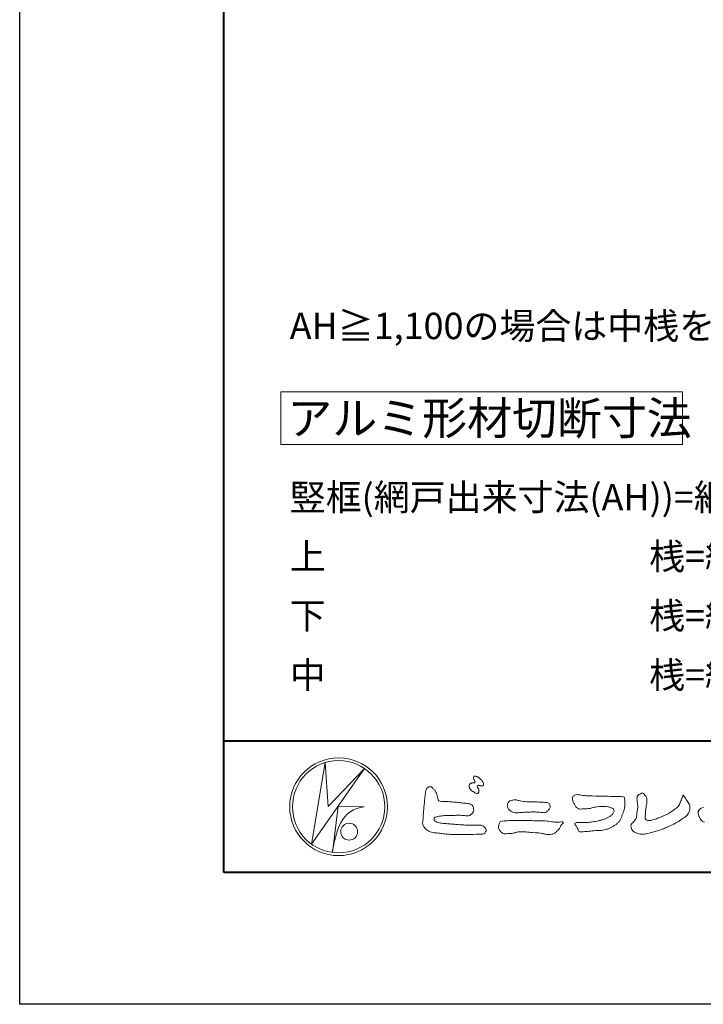
# Model space of a CAD drawing. Units: millimetres. Extents: x 0 to 840, y 0 to 594.
# Drawn here: x 0 to 104, y 0 to 150 of the extents above; entities that cross this region are included whole.
import ezdxf
from ezdxf.enums import TextEntityAlignment as Align

# ---------------------------------------------------------------- set-up
doc = ezdxf.new("R2010")
doc.units = ezdxf.units.MM
doc.layers.add('AM_0', color=7, linetype='Continuous', lineweight=18)
doc.layers.add('AM_1', color=14, linetype='Continuous', lineweight=40)
doc.layers.add('AM_VIEWS', color=1, linetype='Continuous', lineweight=25, plot=False)
doc.styles.add('ゴシック', font='txt')

# ---------------------------------------------------------------- blocks, each defined once
blk = doc.blocks.new('VFロゴ')
at = {"layer": 'AM_0'}
for p, q in [((6.665, -7.846), (7.699, -1.644)), ((10.683, -2.103), (6.665, -7.846)), ((7.699, -1.644), (7.912, -4.98)), ((7.912, -4.98), (10.683, -2.103)), ((8.679, -4.969), (8.239, -8.473)), ((8.679, -4.969), (10.661, -5.012)), ((8.861, -6.248), (8.807, -6.354)), ((8.46, -7.397), (8.446, -7.463))]:
    blk.add_line(p, q, dxfattribs=at)
for points in [[(18.692, -3.26, 0.072222), (18.644, -3.322, 0.095032), (18.619, -3.396, 0.068709), (18.62, -3.474, 0.051724), (18.639, -3.551, 0.048684), (18.673, -3.622, 0.041967), (18.718, -3.685, 0.033808), (18.774, -3.742, 0.026931), (18.835, -3.791), (18.9, -3.836), (18.964, -3.882, 0.014035), (19.029, -3.926, 0.027919), (19.097, -3.964, 0.054282), (19.171, -3.991, 0.085348), (19.249, -3.997, 0.231936), (19.314, -3.958, 0.066756), (19.347, -3.887, 0.06043), (19.367, -3.811, 0.06498), (19.362, -3.733, 0.019063), (19.347, -3.655, 0.14511), (19.307, -3.59, -0.062777), (19.255, -3.531, -0.145865), (19.236, -3.456, -0.190778), (19.265, -3.384, -0.195525), (19.341, -3.381, -0.019029), (19.419, -3.395, 0.00242), (19.495, -3.414, 0.056752), (19.573, -3.424, 0.136122), (19.648, -3.404, 0.127784), (19.703, -3.348, 0.159476), (19.72, -3.272, 0.084896), (19.697, -3.197, 0.015179), (19.661, -3.128, 0.021932), (19.619, -3.06, 0.030035), (19.572, -2.998, 0.020969), (19.518, -2.942, 0.012738), (19.461, -2.889, 0.005143), (19.401, -2.838, 0.009816), (19.34, -2.788, 0.030542), (19.275, -2.743, 0.055286), (19.204, -2.71, 0.037889), (19.128, -2.692, 0.037), (19.05, -2.683, 0.263882), (18.981, -2.713, 0.103418), (18.953, -2.786, 0.11083), (18.958, -2.865, 0.041451), (18.987, -2.938, 0.007543), (19.02, -3.009, 0.005754), (19.059, -3.078, -0.250968), (19.06, -3.154, -0.247939), (18.992, -3.186, -0.010305), (18.913, -3.188, 0.025782), (18.835, -3.197, 0.045068), (18.757, -3.212, 0.143326), (18.695, -3.258)], [(15.315, -3.893, -0.044391), (15.346, -3.692, -0.082087), (15.48, -3.539, -0.10864), (15.671, -3.479, -0.322878), (15.836, -3.573, -0.010328), (15.981, -3.717, -0.048452), (16.093, -3.888, -0.051889), (16.178, -4.074, 0.005512), (16.23, -4.272, -0.027999), (16.275, -4.471, 0.371928), (16.422, -4.59, 0.045546), (16.626, -4.606, -0.007001), (16.832, -4.605, -0.009422), (17.037, -4.612, -0.007266), (17.241, -4.625, -0.005081), (17.445, -4.643, -0.002886), (17.649, -4.665, -0.000689), (17.852, -4.688, 0.001509), (18.056, -4.711, 0.00371), (18.259, -4.731, 0.004603), (18.463, -4.748, -0.056726), (18.665, -4.784, -0.107016), (18.843, -4.881, -0.163068), (18.941, -5.056, -0.069033), (18.965, -5.259, -0.122621), (18.895, -5.448, -0.087008), (18.76, -5.601, -0.126169), (18.577, -5.687, -0.069684), (18.373, -5.69, -0.002555), (18.17, -5.666, 0.017242), (17.966, -5.651, 0.012608), (17.76, -5.649, 0.006994), (17.555, -5.655, 0.000996), (17.351, -5.663, -0.005015), (17.147, -5.671, -0.008026), (16.942, -5.672, 0.006603), (16.738, -5.67, 0.025105), (16.535, -5.695, 0.002955), (16.332, -5.722, 0.018795), (16.13, -5.76, 0.270243), (15.972, -5.875, 0.365494), (16.004, -6.062, 0.127107), (16.179, -6.165, 0.005203), (16.378, -6.216, 0.030188), (16.578, -6.254, 0.015393), (16.782, -6.272, -0.009864), (16.986, -6.287, -0.002899), (17.19, -6.309, 0.006665), (17.394, -6.328, 0.002844), (17.598, -6.344, 0.000749), (17.802, -6.358, 0.001283), (18.006, -6.372, 0.001816), (18.21, -6.384, 0.002347), (18.413, -6.394, 0.002874), (18.617, -6.403, 0.003396), (18.821, -6.409, 0.00391), (19.026, -6.412, 0.004412), (19.23, -6.411, 0.004901), (19.434, -6.407, -0.14184), (19.634, -6.438, -0.082548), (19.798, -6.558, -0.118195), (19.918, -6.72, -0.109734), (19.874, -6.918, -0.27266), (19.734, -7.056, -0.067554), (19.531, -7.078, 0.000881), (19.326, -7.084, 0.000365), (19.122, -7.09), (18.918, -7.096, -0.000631), (18.714, -7.102, -0.001123), (18.51, -7.108, -0.001615), (18.305, -7.112, -0.002108), (18.1, -7.115, -0.002604), (17.895, -7.116, -0.003104), (17.69, -7.114, -0.003608), (17.485, -7.11, -0.004117), (17.28, -7.102, -0.00463), (17.075, -7.091, -0.005148), (16.871, -7.076, -0.005667), (16.667, -7.057, -0.006188), (16.463, -7.032, -0.005428), (16.261, -7.003, 0.019678), (16.058, -6.981, -0.018108), (15.854, -6.959, -0.059157), (15.659, -6.907, -0.049387), (15.478, -6.811, -0.051826), (15.318, -6.683, -0.052643), (15.191, -6.524, -0.063732), (15.101, -6.34, -0.114028), (15.098, -6.137, 0.025506), (15.127, -5.934, 0.009605), (15.137, -5.73, -0.004479), (15.148, -5.526, -0.00384), (15.162, -5.323, -0.003209), (15.18, -5.119, -0.002585), (15.199, -4.916, -0.001969), (15.221, -4.712, -0.001357), (15.243, -4.509, -0.000748), (15.267, -4.305), (15.291, -4.102, 0.000472), (15.315, -3.898)], [(23.319, -4.639, -0.009365), (23.553, -4.632, -0.012896), (23.787, -4.635, -0.010766), (24.02, -4.651, 0.01062), (24.253, -4.666, -0.022313), (24.485, -4.684, -0.164298), (24.7, -4.762, -0.187951), (24.77, -4.979, -0.166703), (24.684, -5.192, -0.022617), (24.526, -5.363, -0.208907), (24.319, -5.457, -0.035564), (24.087, -5.433, 0.015306), (23.854, -5.41, 0.012634), (23.621, -5.4, 0.0088), (23.387, -5.4, 0.004267), (23.153, -5.406, 0.002961), (22.92, -5.415, 0.005144), (22.688, -5.428, 0.0073), (22.455, -5.447, -0.021814), (22.222, -5.465, -0.085023), (21.992, -5.43, -0.057668), (21.781, -5.331, -0.093975), (21.607, -5.176, -0.1325), (21.521, -4.963, -0.13499), (21.56, -4.735, -0.162023), (21.713, -4.564, -0.061801), (21.935, -4.493, -0.104328), (22.165, -4.472, -0.008643), (22.39, -4.535, 0.019283), (22.62, -4.575, 0.007259), (22.851, -4.605, 0.010441), (23.084, -4.628, 0.013688), (23.317, -4.639)], [(36.4, -5.071, 0.109698), (36.235, -5.103, 0.10333), (36.106, -5.21, 0.084677), (36.018, -5.354, 0.127405), (36.006, -5.521, 0.061431), (36.054, -5.683, 0.023141), (36.129, -5.834, 0.021642), (36.214, -5.982, 0.079005), (36.325, -6.109, 0.115611), (36.475, -6.182, 0.040182)]]:
    blk.add_lwpolyline(points, format="xyb", dxfattribs=at)
for points in [[(27.968, -4.185), (28.2, -4.187, -0.000839), (28.432, -4.19, -0.001678), (28.664, -4.194, -0.002515), (28.895, -4.199, -0.00334), (29.127, -4.208), (29.359, -4.218, 0.005371), (29.591, -4.226, 0.009724), (29.823, -4.227, -0.015065), (30.055, -4.229, 0.023883), (30.287, -4.238, -0.49159), (30.417, -4.384, -0.001416), (30.439, -4.615, -0.038055), (30.451, -4.846, -0.040352), (30.423, -5.077, -0.029067), (30.364, -5.3, -0.014297), (30.285, -5.518, -0.000308), (30.201, -5.734, -0.018233), (30.11, -5.947, -0.048684), (29.992, -6.146, -0.071133), (29.828, -6.31, -0.028619), (29.635, -6.437, -0.014234), (29.433, -6.552, -0.021941), (29.223, -6.651, -0.026312), (29.004, -6.729, -0.030521), (28.778, -6.782, -0.031894), (28.548, -6.806, -0.007904), (28.317, -6.811, 0.01699), (28.085, -6.82, 0.01279), (27.855, -6.846, -0.004159), (27.625, -6.876, -0.023644), (27.394, -6.893, 0.019678), (27.162, -6.901, -0.211334), (26.941, -6.877, 0.004365), (26.862, -6.661, -0.082517), (26.751, -6.458, -0.085826), (26.622, -6.272, -0.229675), (26.831, -6.199, -0.011525), (27.063, -6.197, -0.000319), (27.295, -6.2, 0.012476), (27.527, -6.198, 0.015322), (27.758, -6.182, 0.012945), (27.988, -6.153, 0.01092), (28.216, -6.113, 0.010549), (28.443, -6.063, 0.010268), (28.667, -6.004, 0.014401), (28.889, -5.935, 0.025882), (29.103, -5.848, 0.037509), (29.306, -5.735, 0.050982), (29.485, -5.589, 0.119247), (29.607, -5.394, 0.26972), (29.579, -5.175, 0.063545), (29.372, -5.072, 0.042091), (29.149, -5.006, 0.043336), (28.919, -4.981, 0.016262), (28.688, -4.984, 0.008693), (28.455, -4.995, 0.023564), (28.225, -5.021, 0.020849), (27.997, -5.071, -0.011457), (27.771, -5.125, -0.03975), (27.542, -5.155, -0.006175), (27.31, -5.161, 0.005949), (27.078, -5.174, -0.158965), (26.855, -5.124, -0.092243), (26.698, -4.956, -0.02332), (26.579, -4.756, -0.050537), (26.483, -4.546, -0.117683), (26.459, -4.317, -0.239039), (26.594, -4.139, -0.121984), (26.817, -4.082, -0.050203), (27.047, -4.106, 0.019344), (27.277, -4.14, 0.005149), (27.507, -4.163, 0.010341), (27.739, -4.179, 0.00999)], [(34.879, -4.121, 0.00447), (34.982, -4.281, 0.000321), (35.087, -4.439, 0.018095), (35.197, -4.595, -0.039102), (35.306, -4.751, -0.075238), (35.369, -4.93, -0.060937), (35.382, -5.119, -0.053317), (35.352, -5.307, -0.055773), (35.283, -5.484, -0.063416), (35.174, -5.639, -0.042164), (35.034, -5.768, -0.020773), (34.88, -5.878, -0.002506), (34.719, -5.982), (34.56, -6.086, -0.009444), (34.398, -6.187, -0.013477), (34.232, -6.279, -0.008725), (34.062, -6.365, -0.004365), (33.89, -6.445, -0.00422), (33.716, -6.524, -0.004768), (33.541, -6.599, -0.005314), (33.364, -6.67, -0.005808), (33.186, -6.737, -0.005534), (33.007, -6.8, -0.005136), (32.827, -6.86, -0.004733), (32.645, -6.916, -0.004693), (32.462, -6.968, -0.009427), (32.277, -7.016, -0.014869), (32.091, -7.054, -0.020334), (31.902, -7.079, -0.034648), (31.712, -7.085, -0.052197), (31.525, -7.055, -0.022691), (31.344, -6.996, -0.035893), (31.169, -6.923, -0.102915), (31.022, -6.802, -0.109786), (30.942, -6.631, -0.096186), (30.892, -6.449, -0.181127), (30.977, -6.284, -0.00192), (31.103, -6.141, 0.019436), (31.223, -5.994, 0.080507), (31.316, -5.828, 0.063634), (31.34, -5.64, -0.026352), (31.362, -5.45), (31.395, -5.262, 0.027037), (31.417, -5.073, 0.030173), (31.415, -4.883, 0.01522), (31.395, -4.694, -0.002355), (31.37, -4.506, -0.058755), (31.365, -4.315, -0.154747), (31.436, -4.142, -0.089355), (31.594, -4.039, -0.072499), (31.761, -3.949, -0.203259), (31.91, -4.055, -0.015655), (32.026, -4.207, -0.133862), (32.103, -4.378, 0.00047), (32.118, -4.568, -0.065899), (32.104, -4.757, -0.004975), (32.063, -4.943, 0.029497), (32.036, -5.131, 0.00524), (32.02, -5.321, 0.001328), (32.006, -5.512, 0.002694), (31.994, -5.701, 0.029327), (31.993, -5.892, 0.330441), (32.1, -6.033, 0.071364), (32.288, -6.05, 0.051001), (32.476, -6.026, 0.020768), (32.661, -5.977, 0.014166), (32.841, -5.915, 0.007661), (33.018, -5.845, 0.002873), (33.193, -5.772, -0.001466), (33.369, -5.698, 0.005484), (33.545, -5.624, 0.019165), (33.717, -5.541, 0.026099), (33.879, -5.442, 0.01107), (34.033, -5.332, -0.003751), (34.186, -5.218, 0.007734), (34.34, -5.107, 0.048102), (34.481, -4.979, 0.071096), (34.584, -4.82, 0.006205), (34.664, -4.647, 0.016714), (34.737, -4.471, 0.021009), (34.795, -4.29, -0.103821)], [(23.874, -6.067, -0.006418), (24.121, -6.071, -0.009711), (24.368, -6.083, -0.01274), (24.614, -6.106, -0.000989), (24.861, -6.137, 0.016077), (25.107, -6.16, 0.019786), (25.354, -6.165, 0.018396), (25.602, -6.151, -0.683435), (25.753, -6.252, 0.113614), (25.591, -6.437, -0.047207), (25.467, -6.651, -0.03837), (25.307, -6.839, -0.062569), (25.116, -6.997, -0.082316), (24.887, -7.087, -0.062246), (24.642, -7.106, -0.037233), (24.396, -7.077, -0.003285), (24.153, -7.028, 0.022995), (23.909, -6.991, 0.011679), (23.663, -6.971), (23.416, -6.956, -0.007362), (23.169, -6.937, 0.001248), (22.923, -6.915, 0.010212), (22.676, -6.899, 0.029247), (22.429, -6.9, 0.056903), (22.185, -6.945, -0.016754), (21.947, -7.013, -0.055632), (21.702, -7.033, 0.032844), (21.456, -7.059, -0.15575), (21.214, -7.031, -0.067765), (21.018, -6.881, -0.100472), (20.877, -6.678, -0.142128), (20.865, -6.434, -0.075025), (20.944, -6.201, -0.256796), (21.155, -6.093, -0.005575), (21.401, -6.066, -0.012259), (21.646, -6.056, 0.000535), (21.894, -6.048, -0.008925), (22.141, -6.045, -0.001278), (22.389, -6.047), (22.636, -6.049, -0.000315), (22.884, -6.051, -0.000555), (23.131, -6.054, -0.000796), (23.379, -6.057, -0.001037), (23.626, -6.062, -0.001277)]]:
    blk.add_lwpolyline(points, format="xyb", close=True, dxfattribs=at)
for centre, radius in [((8.711, -5), 3.711), ((8.711, -5), 3.505), ((9.514, -6.895), 0.643)]:
    blk.add_circle(centre, radius, dxfattribs=at)
for centre, radius, start, end in [((10.835, -7.2), 2.195, 94.53153, 154.2556), ((14.541, -8.831), 6.248, 156.63493, 166.72925), ((13.882, -9.107), 5.679, 163.16877, 173.58564)]:
    blk.add_arc(centre, radius, start, end, dxfattribs=at)
blk = doc.blocks.new('A1枠（1：2）DL用 New')
at = {"layer": 'AM_1'}
blk.add_line((-194.5, -128.5), (194.5, -128.5), dxfattribs=at)
blk.add_lwpolyline([(-194.5, -138.5), (-194.5, 138.5), (194.5, 138.5), (194.5, -138.5)], close=True, dxfattribs=at)
at = {"layer": 'AM_VIEWS'}
blk.add_lwpolyline([(-210, -148.5), (-210, 148.5), (210, 148.5), (210, -148.5)], close=True, dxfattribs=at)
at = {"layer": 'AM_0'}
blk.add_blockref('VFロゴ', (-194.5, -128.5), dxfattribs=at)

msp = doc.modelspace()

# ---------------------------------------------------------------- linework, layer by layer
at = {"layer": 'AM_0'}
msp.add_lwpolyline([(39.6428, 93), (100.6428, 93), (100.6428, 85), (39.6428, 85)], close=True, dxfattribs=at)

# ---------------------------------------------------------------- block references
at = {"layer": 'AM_0', "xscale": 2, "yscale": 2, "zscale": 2}
msp.add_blockref('A1枠（1：2）DL用 New', (420, 297), dxfattribs=at)

# ---------------------------------------------------------------- texts
at = {"layer": 'AM_0', "style": 'ゴシック'}
for s, height, p in [('AH≧1,100の場合は中桟を取付けてください。', 4, (41, 103)), ('アルミ形材切断寸法', 5, (40.6428, 89)), ('竪框(網戸出来寸法(AH))=網戸レール開口部寸法+10mm', 4, (41, 77)), ('上\u3000\u3000\u3000\u3000\u3000\u3000\u3000\u3000\u3000桟=網戸出来寸法(AW)-35mm', 4, (41, 68)), ('下\u3000\u3000\u3000\u3000\u3000\u3000\u3000\u3000\u3000桟=網戸出来寸法(AW)-35mm', 4, (41, 59)), ('中\u3000\u3000\u3000\u3000\u3000\u3000\u3000\u3000\u3000桟=網戸出来寸法(AW)-101mm', 4, (41, 50))]:
    msp.add_text(s, height=height, dxfattribs=at).set_placement(p, align=Align.MIDDLE_LEFT)

doc.saveas('drawing.dxf')
